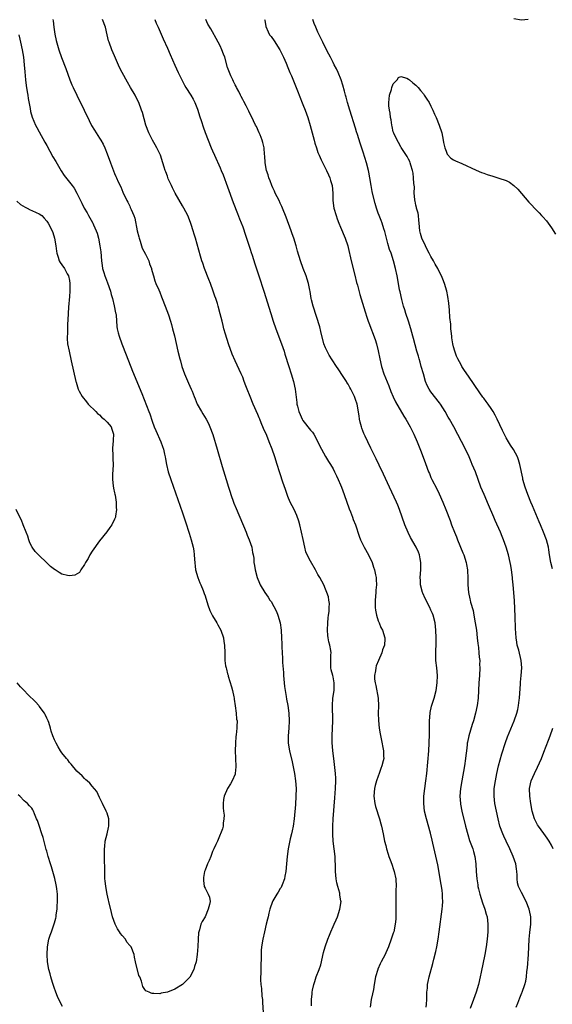
# Model space of a CAD drawing. Units: inches. Extents: x 2577000 to 2580000, y 1497000 to 1500000.
# Drawn here: x 2578932 to 2579073, y 1498996 to 1499257 of the extents above; entities that cross this region are included whole.
import ezdxf

# ---------------------------------------------------------------- set-up
doc = ezdxf.new("R2010")
doc.units = ezdxf.units.IN
doc.header["$MEASUREMENT"] = 0
doc.layers.add('LD25771497_10ft', color=141, linetype='Continuous')

msp = doc.modelspace()

# ---------------------------------------------------------------- linework, layer by layer
at = {"layer": 'LD25771497_10ft'}
for points, elevation in [([(2578940.61, 1499257), (2578940.64, 1499256.64), (2578940.9, 1499255), (2578941.14, 1499253.14), (2578941.48, 1499251.48), (2578942.21, 1499249), (2578942.93, 1499246.93), (2578944.01, 1499244.01), (2578945.15, 1499241), (2578945.68, 1499239.68), (2578945.99, 1499239), (2578946.93, 1499237), (2578948.91, 1499233), (2578950.23, 1499230.23), (2578950.9, 1499228.9), (2578951.63, 1499227.63), (2578953, 1499225.59), (2578953.36, 1499225), (2578953.94, 1499223.94), (2578954.36, 1499223), (2578955, 1499221.39), (2578955.87, 1499219), (2578957, 1499216.19), (2578957.36, 1499215.36), (2578957.53, 1499215), (2578957.98, 1499213.98), (2578958.61, 1499212.61), (2578959.21, 1499211.21), (2578960.27, 1499209), (2578960.53, 1499208.53), (2578961, 1499207.51), (2578961.17, 1499207.17), (2578961.25, 1499207), (2578961.37, 1499206.63), (2578962.07, 1499205), (2578962.34, 1499204.34), (2578963.02, 1499201), (2578963.39, 1499199.39), (2578963.5, 1499199), (2578963.81, 1499198.19), (2578964.17, 1499197), (2578964.35, 1499196.35), (2578965.22, 1499194.78), (2578966.06, 1499193), (2578966.23, 1499192.23), (2578966.78, 1499191), (2578966.82, 1499190.82), (2578967, 1499190.21), (2578967.3, 1499189), (2578967.7, 1499187.7), (2578967.96, 1499187), (2578968.7, 1499185.3), (2578969, 1499184.68), (2578969.49, 1499183.49), (2578969.66, 1499183), (2578970.46, 1499181), (2578971.3, 1499178.7), (2578971.83, 1499177), (2578972.07, 1499176.07), (2578972.39, 1499175), (2578972.86, 1499173.14), (2578973.81, 1499169), (2578974.3, 1499167), (2578974.46, 1499166.46), (2578974.84, 1499165), (2578975.54, 1499163), (2578976.59, 1499160.59), (2578977.32, 1499159), (2578977.55, 1499158.45), (2578978.11, 1499157), (2578978.35, 1499156.35), (2578978.95, 1499155), (2578980.07, 1499153), (2578980.44, 1499152.44), (2578981.3, 1499151), (2578981.89, 1499149.89), (2578982.32, 1499149), (2578983.07, 1499146.93), (2578984.27, 1499143), (2578985.57, 1499138.43), (2578986.6, 1499135), (2578987.22, 1499133), (2578987.67, 1499131.67), (2578987.88, 1499131), (2578988.57, 1499129), (2578988.68, 1499128.68), (2578989.26, 1499127.26), (2578991.91, 1499121), (2578992.19, 1499120.19), (2578992.76, 1499119), (2578993.42, 1499117), (2578993.6, 1499115.6), (2578993.77, 1499115), (2578993.92, 1499114.08), (2578994, 1499113), (2578994.14, 1499112.14), (2578994.36, 1499111), (2578994.89, 1499109), (2578995.47, 1499107.47), (2578995.68, 1499107), (2578996.88, 1499105), (2578997.8, 1499103.8), (2578998.25, 1499103), (2578998.59, 1499102.59), (2578999.98, 1499099.98), (2579000.38, 1499099), (2579000.97, 1499097), (2579001.25, 1499095), (2579001.34, 1499093), (2579001.39, 1499091.39), (2579001.39, 1499090.61), (2579001.47, 1499089), (2579001.56, 1499087.56), (2579001.6, 1499086.4), (2579001.8, 1499083.8), (2579001.82, 1499083), (2579001.98, 1499081), (2579002.08, 1499080.08), (2579002.26, 1499079), (2579002.58, 1499077.42), (2579002.67, 1499076.67), (2579002.97, 1499075), (2579003.23, 1499073), (2579003.35, 1499071), (2579003.23, 1499069), (2579003.04, 1499067), (2579003.08, 1499065), (2579003.43, 1499063), (2579004.11, 1499060.11), (2579004.73, 1499057), (2579005.04, 1499055), (2579005.18, 1499053), (2579005.15, 1499051), (2579005, 1499048.73), (2579004.64, 1499045), (2579004.38, 1499043), (2579004.18, 1499041.82), (2579003.99, 1499041), (2579003.63, 1499039.63), (2579003.07, 1499037), (2579002.83, 1499035), (2579002.65, 1499033), (2579002.43, 1499031), (2579002.23, 1499029.77), (2579002.07, 1499029), (2579001.49, 1499027.49), (2579001.34, 1499027), (2579001.23, 1499026.77), (2579001, 1499026.44), (2579000.46, 1499025.54), (2579000.09, 1499025), (2578999, 1499023.2), (2578998.9, 1499023), (2578998.23, 1499021), (2578997.94, 1499019.94), (2578997.73, 1499019), (2578997.62, 1499018.38), (2578997.24, 1499017), (2578996.78, 1499015), (2578996.38, 1499013), (2578996.04, 1499011), (2578995.95, 1499010.05), (2578995.87, 1499009), (2578995.88, 1499007.88), (2578995.8, 1499006.2), (2578995.82, 1499005), (2578995.81, 1499003.81), (2578995.76, 1499003), (2578995.75, 1499002.25), (2578995.82, 1499001), (2578995.98, 1498999.98), (2578996.11, 1498997.89), (2578996.23, 1498997), (2578996.26, 1498996.26), (2578996.44, 1498993.56)], 8930), ([(2579009.31, 1498995.31), (2579009.31, 1498997), (2579009.45, 1498998.55), (2579009.44, 1498999), (2579009.54, 1498999.54), (2579009.86, 1499001), (2579010.16, 1499001.84), (2579010.55, 1499003), (2579011.32, 1499005), (2579011.74, 1499006.26), (2579012.49, 1499009.51), (2579012.91, 1499011), (2579013.62, 1499013), (2579014.06, 1499014.06), (2579014.43, 1499015), (2579015, 1499016.37), (2579015.31, 1499017), (2579015.81, 1499018.19), (2579016.19, 1499019), (2579016.81, 1499021), (2579017.11, 1499023), (2579017.08, 1499023.08), (2579016.84, 1499024.84), (2579016.84, 1499025), (2579016.8, 1499025.2), (2579016.27, 1499027), (2579016, 1499028), (2579015.86, 1499029), (2579015.67, 1499031), (2579015.66, 1499031.66), (2579015.53, 1499035), (2579015.33, 1499037), (2579015.06, 1499039.06), (2579014.92, 1499040.92), (2579014.93, 1499043), (2579015.04, 1499045), (2579015.49, 1499050.51), (2579015.65, 1499053), (2579015.72, 1499055), (2579015.71, 1499055.71), (2579015.67, 1499057), (2579015.42, 1499059.42), (2579015.2, 1499061), (2579014.95, 1499063), (2579014.78, 1499065.22), (2579014.76, 1499067), (2579014.91, 1499071), (2579014.9, 1499072.9), (2579014.88, 1499073.12), (2579014.84, 1499075), (2579014.98, 1499077), (2579015.28, 1499079), (2579015.27, 1499079.27), (2579015.31, 1499081), (2579015, 1499082.6), (2579014.91, 1499083), (2579014.51, 1499084.51), (2579014.45, 1499085), (2579014.4, 1499086.4), (2579014.45, 1499087), (2579014.43, 1499088.43), (2579014.48, 1499089), (2579014.42, 1499089.58), (2579014.16, 1499091), (2579013.91, 1499091.91), (2579013.73, 1499093), (2579013.64, 1499093.64), (2579013.55, 1499095), (2579013.61, 1499097), (2579013.69, 1499098.31), (2579013.79, 1499099), (2579013.95, 1499099.95), (2579013.96, 1499101), (2579014.06, 1499102.06), (2579013.9, 1499103), (2579013.82, 1499103.82), (2579013.39, 1499105), (2579013, 1499105.92), (2579012.51, 1499107), (2579011.98, 1499107.98), (2579011.47, 1499109), (2579011, 1499109.79), (2579010.34, 1499111), (2579009, 1499113.29), (2579008.14, 1499115), (2579007.81, 1499115.81), (2579007.48, 1499117), (2579007.03, 1499119.03), (2579006.66, 1499121), (2579006.19, 1499123), (2579005.93, 1499123.93), (2579005.41, 1499125.41), (2579004.63, 1499127), (2579003.61, 1499129), (2579003, 1499130.44), (2579002.78, 1499131), (2579002.37, 1499132.37), (2579001.7, 1499134.3), (2579001, 1499136.45), (2579000.8, 1499137), (2579000.14, 1499139), (2578999.52, 1499141), (2578998.82, 1499143), (2578998.03, 1499145), (2578997.38, 1499146.62), (2578996.56, 1499148.56), (2578995.95, 1499150.05), (2578995.53, 1499151), (2578995.36, 1499151.36), (2578995, 1499152.25), (2578993.81, 1499155), (2578993, 1499157.05), (2578992.2, 1499159), (2578991.88, 1499159.88), (2578991.44, 1499161), (2578991, 1499162.16), (2578990.64, 1499163), (2578989, 1499166.51), (2578988.24, 1499168.24), (2578987.22, 1499171), (2578986.41, 1499173.59), (2578986.04, 1499175), (2578985.84, 1499175.84), (2578985.53, 1499177), (2578985.05, 1499178.95), (2578984.49, 1499181), (2578984.28, 1499181.72), (2578983.87, 1499183), (2578983.63, 1499183.63), (2578983.17, 1499185), (2578982.42, 1499187), (2578982.01, 1499188.01), (2578980.87, 1499191), (2578980.4, 1499192.4), (2578980.16, 1499193), (2578979.77, 1499194.23), (2578978.45, 1499199), (2578978.09, 1499200.09), (2578977.85, 1499201), (2578977.32, 1499202.68), (2578977.15, 1499203.15), (2578976.4, 1499205), (2578975.36, 1499207), (2578975, 1499207.6), (2578973.1, 1499211), (2578972.41, 1499212.41), (2578972.08, 1499213), (2578971.26, 1499214.74), (2578971, 1499215.44), (2578970.61, 1499216.61), (2578970.43, 1499217), (2578970.17, 1499217.83), (2578969.84, 1499219), (2578969.14, 1499221), (2578968.17, 1499223), (2578967.74, 1499223.74), (2578967.05, 1499225), (2578966.07, 1499227), (2578965.32, 1499229), (2578964.36, 1499232.36), (2578964.16, 1499233), (2578963.41, 1499235), (2578963, 1499235.85), (2578962.41, 1499237), (2578961.24, 1499239), (2578960.38, 1499240.38), (2578959, 1499242.95), (2578958.32, 1499244.32), (2578957, 1499247.37), (2578956.24, 1499249), (2578955.52, 1499251), (2578955.41, 1499251.41), (2578955.04, 1499253), (2578954.54, 1499255), (2578953.8, 1499257)], 8940), ([(2578967.68, 1499257), (2578968.06, 1499256.06), (2578968.53, 1499255), (2578969.86, 1499251.86), (2578971, 1499249.4), (2578971.73, 1499247.73), (2578973, 1499244.92), (2578973.85, 1499243), (2578974.82, 1499241), (2578975.59, 1499239.59), (2578975.94, 1499239), (2578977.2, 1499237), (2578977.86, 1499235.86), (2578978.3, 1499235), (2578979, 1499233.26), (2578979.09, 1499233), (2578979.51, 1499231.51), (2578980.06, 1499229.94), (2578980.52, 1499228.52), (2578981.07, 1499227.07), (2578982.66, 1499223), (2578983, 1499222.17), (2578983.5, 1499221), (2578985, 1499217.72), (2578985.32, 1499217), (2578985.81, 1499215.81), (2578987, 1499212.64), (2578988.5, 1499208.5), (2578989.59, 1499205.59), (2578990.15, 1499204.15), (2578991, 1499202.04), (2578991.79, 1499199.79), (2578992.58, 1499197.42), (2578993, 1499196.07), (2578993.24, 1499195.24), (2578993.49, 1499194.51), (2578994.2, 1499192.2), (2578995.27, 1499189), (2578996.58, 1499185), (2578998.45, 1499179), (2578999.09, 1499177), (2578999.78, 1499175), (2579001.27, 1499171), (2579001.98, 1499169), (2579002.23, 1499168.23), (2579003.24, 1499165), (2579003.91, 1499163), (2579004.54, 1499161), (2579004.96, 1499159), (2579005.38, 1499155.38), (2579005.41, 1499155), (2579005.52, 1499154.48), (2579005.9, 1499153), (2579006.26, 1499152.26), (2579006.79, 1499151), (2579007, 1499150.66), (2579009, 1499148.11), (2579009.53, 1499147.53), (2579009.88, 1499147), (2579011, 1499145), (2579011.62, 1499143.62), (2579011.95, 1499143), (2579013, 1499141.11), (2579013.77, 1499139.77), (2579014.29, 1499139), (2579015, 1499137.78), (2579015.42, 1499137), (2579015.93, 1499135.93), (2579016.39, 1499135), (2579017, 1499133.6), (2579017.24, 1499133), (2579017.97, 1499131), (2579019.25, 1499127.25), (2579019.59, 1499126.41), (2579020.13, 1499125), (2579020.36, 1499124.36), (2579020.96, 1499123), (2579021.95, 1499119.95), (2579022.3, 1499119), (2579023.28, 1499117), (2579024.39, 1499115), (2579025.35, 1499113), (2579025.77, 1499111.77), (2579026.02, 1499111), (2579026.26, 1499109.74), (2579026.42, 1499109), (2579026.47, 1499108.47), (2579026.53, 1499107), (2579026.4, 1499105.6), (2579026.36, 1499105), (2579026.18, 1499103), (2579026.22, 1499101.78), (2579026.22, 1499101), (2579026.31, 1499100.31), (2579026.57, 1499099), (2579027, 1499097.52), (2579027.2, 1499097), (2579027.73, 1499095.73), (2579028.13, 1499095), (2579028.76, 1499093), (2579028.76, 1499092.76), (2579028.63, 1499091), (2579028.17, 1499089.83), (2579027.94, 1499089), (2579027.05, 1499086.95), (2579026.48, 1499085.52), (2579026.32, 1499085), (2579026.24, 1499084.24), (2579025.99, 1499083), (2579026.01, 1499081.99), (2579026.14, 1499081), (2579026.32, 1499080.32), (2579026.96, 1499077), (2579027.1, 1499074.9), (2579027.02, 1499073), (2579027.04, 1499071.04), (2579027.26, 1499069), (2579027.5, 1499067.5), (2579027.79, 1499066.21), (2579028.43, 1499063), (2579028.41, 1499061.59), (2579028.44, 1499061), (2579028.31, 1499060.31), (2579027.96, 1499059), (2579027.66, 1499058.34), (2579027.26, 1499057), (2579027, 1499056.31), (2579026.57, 1499055), (2579026.21, 1499053.79), (2579026.01, 1499053), (2579025.79, 1499051), (2579026.05, 1499049), (2579026.25, 1499048.25), (2579027.29, 1499045), (2579027.65, 1499043.65), (2579027.84, 1499043), (2579028.28, 1499041), (2579028.7, 1499039), (2579029, 1499037.88), (2579029.21, 1499037), (2579029.6, 1499035.6), (2579029.81, 1499035), (2579030.33, 1499033.67), (2579030.67, 1499032.67), (2579031, 1499031.81), (2579031.27, 1499031), (2579031.67, 1499029), (2579031.72, 1499027), (2579031.67, 1499026.33), (2579031.65, 1499025), (2579031.69, 1499023.69), (2579031.66, 1499023), (2579031.66, 1499022.34), (2579031.7, 1499021), (2579031.68, 1499019.67), (2579031.68, 1499019), (2579031.66, 1499018.34), (2579031.5, 1499017), (2579031.1, 1499015), (2579031, 1499014.64), (2579030.47, 1499013), (2579029.7, 1499011), (2579029, 1499009.43), (2579028.8, 1499009), (2579027.76, 1499007), (2579027.52, 1499006.48), (2579026.91, 1499005.09), (2579026.87, 1499005), (2579026.31, 1499003), (2579025.96, 1499001), (2579025.7, 1498999.7), (2579025.51, 1498998.49), (2579025.16, 1498997), (2579024.89, 1498995)], 8950), ([(2579039.69, 1498995), (2579039.77, 1498995.77), (2579039.86, 1498997), (2579039.88, 1498998.12), (2579039.92, 1498999), (2579040.05, 1499000.05), (2579040.12, 1499001), (2579040.24, 1499001.76), (2579040.53, 1499003), (2579041.46, 1499006.54), (2579041.74, 1499007.74), (2579042.27, 1499009.73), (2579042.54, 1499011), (2579042.91, 1499013), (2579043.21, 1499015), (2579043.98, 1499021), (2579044.08, 1499021.92), (2579044.14, 1499023), (2579044.06, 1499024.06), (2579044.07, 1499025), (2579043.96, 1499026.04), (2579043.48, 1499029), (2579043, 1499031.76), (2579042.79, 1499032.79), (2579041.51, 1499038.49), (2579041.3, 1499039.3), (2579040.86, 1499041.14), (2579039.79, 1499045), (2579039.32, 1499047), (2579039.09, 1499049), (2579039.14, 1499051), (2579039.39, 1499053), (2579039.67, 1499055), (2579039.89, 1499057), (2579040.44, 1499063), (2579040.56, 1499065), (2579040.55, 1499065.45), (2579040.6, 1499067), (2579040.62, 1499068.62), (2579040.58, 1499069.42), (2579040.62, 1499071), (2579040.8, 1499073), (2579040.82, 1499073.18), (2579041.17, 1499074.83), (2579041.83, 1499077), (2579042.38, 1499079), (2579042.68, 1499081), (2579042.75, 1499083), (2579042.58, 1499085), (2579042.32, 1499087), (2579042.27, 1499088.27), (2579042.26, 1499089), (2579042.32, 1499089.68), (2579042.36, 1499091), (2579042.36, 1499092.36), (2579042.38, 1499093), (2579042.32, 1499095), (2579042.12, 1499097), (2579041.59, 1499099), (2579041.4, 1499099.4), (2579041, 1499100.35), (2579040.71, 1499101), (2579039.43, 1499103.43), (2579038.81, 1499104.81), (2579038.74, 1499105), (2579038.23, 1499107), (2579038.18, 1499108.18), (2579038.17, 1499109), (2579038.31, 1499111), (2579038.33, 1499112.33), (2579038.31, 1499113), (2579038.1, 1499113.9), (2579037.93, 1499115), (2579037.67, 1499115.67), (2579037.05, 1499117), (2579035.59, 1499119.59), (2579034.92, 1499120.92), (2579034.04, 1499123), (2579032.68, 1499127), (2579032.21, 1499128.21), (2579031.87, 1499129), (2579030.02, 1499133), (2579028.41, 1499136.41), (2579027.22, 1499138.78), (2579026.44, 1499140.44), (2579026.15, 1499141), (2579025, 1499143.33), (2579024.2, 1499145), (2579023.55, 1499146.45), (2579023.19, 1499147.19), (2579022.65, 1499148.65), (2579022.54, 1499149), (2579022.22, 1499150.22), (2579022.03, 1499151), (2579021.91, 1499151.91), (2579021.38, 1499155), (2579021, 1499156.21), (2579020.71, 1499157), (2579019.71, 1499159), (2579019.44, 1499159.44), (2579019, 1499160.24), (2579018.7, 1499160.7), (2579018.54, 1499161), (2579017.71, 1499162.29), (2579016.33, 1499164.33), (2579015.92, 1499165), (2579014.74, 1499166.74), (2579013.99, 1499167.99), (2579013.4, 1499169), (2579013, 1499169.89), (2579012.59, 1499171), (2579011.73, 1499174.27), (2579011.46, 1499175.46), (2579009.75, 1499181), (2579009.3, 1499182.7), (2579009.23, 1499183), (2579008.88, 1499184.88), (2579008.79, 1499185.21), (2579008.47, 1499187), (2579008.16, 1499188.16), (2579007.85, 1499189), (2579007.06, 1499191), (2579006.36, 1499193), (2579005.59, 1499195.59), (2579005.2, 1499197), (2579004.56, 1499199), (2579004.15, 1499200.15), (2579003.87, 1499201), (2579002.56, 1499204.56), (2579001.6, 1499207), (2579001.42, 1499207.42), (2579001, 1499208.3), (2579000.69, 1499209), (2578999.67, 1499211), (2578999.46, 1499211.46), (2578999, 1499212.34), (2578998.7, 1499213), (2578998.27, 1499214.27), (2578997.96, 1499215), (2578997.78, 1499215.78), (2578997.34, 1499217), (2578996.95, 1499219), (2578996.86, 1499220.86), (2578996.81, 1499221.19), (2578996.69, 1499223), (2578996.39, 1499224.39), (2578996.2, 1499225), (2578995.61, 1499226.39), (2578995.37, 1499227), (2578994.64, 1499228.64), (2578994.44, 1499229), (2578993.88, 1499230.12), (2578993.32, 1499231.32), (2578993, 1499231.94), (2578992.67, 1499232.67), (2578991.89, 1499234.11), (2578991.3, 1499235.3), (2578991, 1499235.84), (2578990.63, 1499236.63), (2578990.42, 1499237), (2578989.96, 1499237.96), (2578989.37, 1499239), (2578989.25, 1499239.25), (2578989, 1499239.7), (2578988.6, 1499240.6), (2578988.39, 1499241), (2578987.87, 1499242.13), (2578987.49, 1499243), (2578987, 1499244.3), (2578986.23, 1499247), (2578985.87, 1499247.87), (2578985.49, 1499249), (2578985, 1499250.06), (2578984.53, 1499251), (2578984, 1499252), (2578983, 1499253.8), (2578982.53, 1499254.53), (2578981.79, 1499255.79), (2578981.24, 1499257)], 8960), ([(2578996.84, 1499257), (2578996.86, 1499256.86), (2578997.18, 1499255.18), (2578997.75, 1499253.75), (2578998.16, 1499253), (2578998.55, 1499252.55), (2578999.4, 1499251.4), (2579000.91, 1499249), (2579001, 1499248.83), (2579001.56, 1499247.56), (2579001.84, 1499247), (2579002.51, 1499245.49), (2579003, 1499244.33), (2579003.37, 1499243.37), (2579003.55, 1499243), (2579003.94, 1499242.06), (2579005, 1499239.47), (2579005.7, 1499237.7), (2579005.99, 1499237), (2579007, 1499234.49), (2579007.56, 1499233), (2579008.27, 1499231), (2579008.91, 1499228.91), (2579009.96, 1499225), (2579010.19, 1499224.19), (2579010.56, 1499223), (2579011, 1499221.77), (2579011.29, 1499221), (2579011.81, 1499219.81), (2579013, 1499217.53), (2579013.26, 1499217), (2579013.78, 1499215.78), (2579014.15, 1499215), (2579014.32, 1499214.32), (2579014.77, 1499213), (2579014.96, 1499211), (2579014.97, 1499209), (2579015.23, 1499207), (2579015.8, 1499205), (2579016.12, 1499204.12), (2579016.55, 1499203), (2579017, 1499201.95), (2579018.19, 1499199), (2579018.89, 1499197), (2579019, 1499196.58), (2579019.83, 1499193), (2579020.8, 1499189.2), (2579021.26, 1499187.26), (2579021.47, 1499186.53), (2579022.1, 1499184.1), (2579023.49, 1499179.49), (2579023.98, 1499178.02), (2579024.33, 1499177), (2579024.52, 1499176.52), (2579026.15, 1499172.15), (2579026.5, 1499171), (2579027, 1499169.15), (2579027.41, 1499167), (2579027.86, 1499165), (2579028.52, 1499163), (2579029.8, 1499159.8), (2579030.34, 1499158.34), (2579030.93, 1499156.93), (2579031.57, 1499155.57), (2579033.75, 1499151.75), (2579034.29, 1499151), (2579035.44, 1499149), (2579036.44, 1499147), (2579037.3, 1499145), (2579038.37, 1499142.37), (2579039, 1499140.63), (2579039.46, 1499139.46), (2579039.98, 1499138.02), (2579040.38, 1499137), (2579040.57, 1499136.57), (2579041, 1499135.51), (2579041.22, 1499135), (2579042.52, 1499132.52), (2579043.19, 1499131.19), (2579044.15, 1499129), (2579044.95, 1499127), (2579046.09, 1499124.09), (2579046.49, 1499123), (2579047.25, 1499121), (2579047.78, 1499119.78), (2579048.06, 1499119), (2579049.5, 1499115.5), (2579049.7, 1499115), (2579050.35, 1499113), (2579050.43, 1499112.43), (2579050.73, 1499111), (2579050.73, 1499110.73), (2579050.81, 1499109), (2579050.77, 1499107), (2579050.93, 1499105), (2579051.35, 1499103.35), (2579051.4, 1499103), (2579051.52, 1499102.48), (2579052.19, 1499100.19), (2579052.42, 1499099), (2579052.77, 1499097), (2579053.05, 1499095), (2579053.28, 1499093), (2579053.44, 1499091.44), (2579053.58, 1499090.42), (2579053.73, 1499089), (2579053.82, 1499087.82), (2579053.94, 1499087), (2579053.93, 1499085.93), (2579053.99, 1499085), (2579053.85, 1499083), (2579053.67, 1499081), (2579053.49, 1499077), (2579053.25, 1499075), (2579052.83, 1499073), (2579052.28, 1499071), (2579051.98, 1499070.02), (2579051.08, 1499067), (2579050.7, 1499065.3), (2579050.64, 1499065), (2579050.61, 1499064.61), (2579050.39, 1499063), (2579050.25, 1499061.75), (2579050.19, 1499061), (2579049.9, 1499059), (2579049.18, 1499055), (2579048.86, 1499053), (2579048.69, 1499051), (2579048.8, 1499049), (2579048.83, 1499048.83), (2579049.18, 1499047), (2579050.16, 1499043), (2579050.76, 1499040.76), (2579051.25, 1499039.25), (2579052.1, 1499037), (2579052.29, 1499036.29), (2579052.69, 1499035), (2579052.94, 1499033), (2579053.03, 1499031), (2579053.18, 1499029), (2579053.43, 1499027.43), (2579053.48, 1499027), (2579053.61, 1499026.39), (2579053.94, 1499025), (2579054.69, 1499022.69), (2579055.33, 1499021), (2579055.65, 1499019.65), (2579055.88, 1499019), (2579056.04, 1499017.96), (2579056.1, 1499017), (2579056.06, 1499016.06), (2579056.06, 1499015), (2579055.9, 1499013), (2579055.63, 1499011), (2579055.26, 1499009), (2579054.31, 1499004.31), (2579054.04, 1499003), (2579053.58, 1499001), (2579053, 1498999), (2579052.29, 1498997), (2579051.38, 1498994.62)], 8970), ([(2579063.63, 1498995), (2579064.07, 1498996.07), (2579064.57, 1498997.43), (2579065.16, 1498998.84), (2579065.24, 1498999), (2579065.94, 1499001), (2579066.15, 1499001.85), (2579066.36, 1499003), (2579066.48, 1499004.48), (2579066.59, 1499005.41), (2579066.87, 1499009), (2579066.97, 1499011), (2579067.03, 1499013), (2579067.21, 1499014.79), (2579067.53, 1499017), (2579067.5, 1499019), (2579067.4, 1499019.4), (2579067.06, 1499021), (2579066.28, 1499023), (2579065, 1499025.42), (2579064.23, 1499027), (2579063.98, 1499027.98), (2579063.89, 1499029), (2579063.9, 1499030.1), (2579063.83, 1499031), (2579063.69, 1499031.69), (2579063.52, 1499033), (2579062.84, 1499035), (2579061.94, 1499037), (2579060.97, 1499039), (2579060.34, 1499040.34), (2579060.04, 1499041), (2579059.31, 1499043), (2579058.8, 1499045), (2579057.98, 1499049), (2579057.75, 1499051), (2579057.82, 1499053), (2579058.11, 1499055), (2579058.5, 1499057), (2579058.95, 1499059), (2579059.79, 1499062.21), (2579060.78, 1499065.22), (2579061.31, 1499066.69), (2579063.06, 1499071), (2579063.78, 1499073), (2579064.05, 1499073.96), (2579064.26, 1499075), (2579064.42, 1499076.42), (2579064.51, 1499077), (2579064.75, 1499080.75), (2579064.75, 1499081.25), (2579064.93, 1499083), (2579065.09, 1499085), (2579064.99, 1499087), (2579064.3, 1499089.7), (2579063.93, 1499091), (2579063.79, 1499091.79), (2579063.61, 1499093), (2579063.46, 1499095.46), (2579063.35, 1499098.65), (2579063.17, 1499102.83), (2579063.01, 1499105), (2579062.84, 1499107), (2579062.65, 1499108.65), (2579062.63, 1499109), (2579062.37, 1499111), (2579062.18, 1499112.18), (2579062.03, 1499113), (2579061.59, 1499115), (2579061.01, 1499117), (2579060.25, 1499119), (2579059.87, 1499119.87), (2579059.42, 1499121), (2579058.07, 1499124.07), (2579057.69, 1499125), (2579056.27, 1499128.27), (2579055.1, 1499131), (2579054.28, 1499133), (2579052.78, 1499137), (2579051.98, 1499139), (2579051.7, 1499139.7), (2579051.11, 1499141), (2579050.13, 1499143), (2579047.05, 1499149), (2579045.9, 1499151), (2579045.56, 1499151.56), (2579044.73, 1499153), (2579043.51, 1499155), (2579043.3, 1499155.3), (2579041, 1499158.25), (2579040.51, 1499159), (2579039.97, 1499159.97), (2579039.58, 1499161), (2579038.98, 1499163), (2579038.4, 1499165), (2579038.11, 1499166.11), (2579037.83, 1499167), (2579037.67, 1499167.67), (2579037.28, 1499169), (2579036.37, 1499172.37), (2579036.22, 1499173), (2579035.67, 1499175), (2579035.01, 1499177), (2579034.33, 1499179), (2579034.03, 1499180.03), (2579033.71, 1499181), (2579033.23, 1499182.77), (2579032.81, 1499184.81), (2579032.68, 1499185.32), (2579032.39, 1499187), (2579032, 1499189), (2579031.55, 1499191), (2579031.02, 1499193), (2579030.4, 1499195), (2579030.03, 1499196.03), (2579029.57, 1499197.57), (2579029.17, 1499199), (2579028.75, 1499200.75), (2579028.48, 1499201.52), (2579028.02, 1499203), (2579027.74, 1499203.74), (2579027.23, 1499205), (2579027, 1499205.65), (2579026.55, 1499207), (2579026.19, 1499208.19), (2579025.48, 1499211), (2579025.4, 1499211.4), (2579025.1, 1499213), (2579024.81, 1499215), (2579024.53, 1499216.53), (2579024.43, 1499217), (2579023.88, 1499219), (2579023, 1499221.86), (2579022.22, 1499224.22), (2579021.52, 1499226.48), (2579021.26, 1499227.26), (2579021, 1499228.18), (2579019.45, 1499233), (2579018.85, 1499235), (2579018.47, 1499236.47), (2579018.3, 1499237), (2579018.02, 1499237.98), (2579017.62, 1499239.62), (2579017.17, 1499241), (2579016.35, 1499243), (2579015.93, 1499243.93), (2579015.32, 1499245), (2579015, 1499245.62), (2579014.55, 1499246.55), (2579014.28, 1499247), (2579013.88, 1499247.88), (2579013.24, 1499249), (2579012.28, 1499251), (2579011.87, 1499251.87), (2579011, 1499253.66), (2579010.45, 1499255), (2579009.97, 1499255.97), (2579009.62, 1499257)], 8980), ([(2579063, 1499257.29), (2579065, 1499256.94), (2579066.84, 1499257.16)], 8980), ([(2578931.55, 1499253), (2578931.83, 1499251.83), (2578931.99, 1499251), (2578932.43, 1499249), (2578932.78, 1499247), (2578933.01, 1499245), (2578933.15, 1499243.15), (2578933.36, 1499241), (2578933.54, 1499239.54), (2578933.8, 1499237.8), (2578933.95, 1499237), (2578934.07, 1499236.07), (2578934.57, 1499233.43), (2578934.64, 1499232.64), (2578935.08, 1499231.08), (2578936, 1499229), (2578936.35, 1499228.35), (2578937, 1499227.22), (2578938.49, 1499224.49), (2578939, 1499223.61), (2578940.63, 1499220.63), (2578941.35, 1499219.35), (2578942.84, 1499216.84), (2578943.64, 1499215.64), (2578945.7, 1499213), (2578946.25, 1499212.25), (2578946.99, 1499211), (2578947.9, 1499209), (2578948.29, 1499208.29), (2578948.89, 1499207), (2578949.7, 1499205.7), (2578950.09, 1499205), (2578950.44, 1499204.44), (2578951.16, 1499203.16), (2578951.25, 1499203), (2578951.42, 1499202.58), (2578952.12, 1499201), (2578952.34, 1499200.34), (2578952.68, 1499199), (2578953.1, 1499197), (2578953.35, 1499195.35), (2578953.53, 1499193), (2578953.73, 1499191.73), (2578953.78, 1499191), (2578954.09, 1499189.91), (2578954.37, 1499189), (2578954.54, 1499188.54), (2578955.13, 1499187.13), (2578955.87, 1499185), (2578956.08, 1499184.08), (2578956.42, 1499183), (2578956.92, 1499181.08), (2578957.25, 1499179.25), (2578957.32, 1499179), (2578957.37, 1499178.63), (2578957.6, 1499175.6), (2578957.69, 1499175), (2578957.92, 1499173.92), (2578958.18, 1499173), (2578958.88, 1499171), (2578960.04, 1499168.04), (2578961.76, 1499163.76), (2578964.18, 1499157.82), (2578966.12, 1499153), (2578966.37, 1499152.37), (2578967, 1499150.46), (2578967.53, 1499149), (2578967.96, 1499147.96), (2578969.29, 1499145), (2578969.73, 1499143.73), (2578969.97, 1499143), (2578970.26, 1499141.74), (2578970.42, 1499141), (2578970.49, 1499140.49), (2578970.77, 1499139), (2578971.24, 1499137), (2578971.89, 1499135), (2578975, 1499126.18), (2578975.79, 1499123.79), (2578976.76, 1499120.76), (2578977.3, 1499119), (2578977.83, 1499117), (2578978.03, 1499116.03), (2578978.15, 1499115), (2578978.18, 1499113.82), (2578978.48, 1499111), (2578979.08, 1499109), (2578979.59, 1499107.59), (2578979.89, 1499107), (2578980.5, 1499105.5), (2578980.75, 1499104.75), (2578981, 1499104.09), (2578981.74, 1499101.74), (2578982.27, 1499100.27), (2578983, 1499098.82), (2578984.12, 1499097), (2578984.4, 1499096.4), (2578985.2, 1499095), (2578985.89, 1499093), (2578986.02, 1499092.02), (2578986.21, 1499091), (2578986.23, 1499089), (2578986.3, 1499088.3), (2578986.28, 1499087), (2578986.46, 1499085.54), (2578986.59, 1499085), (2578986.7, 1499084.7), (2578987, 1499083.45), (2578987.11, 1499083.11), (2578987.16, 1499082.84), (2578988.02, 1499080.02), (2578988.29, 1499079), (2578988.66, 1499077.34), (2578988.73, 1499077), (2578988.73, 1499076.73), (2578989.05, 1499074.95), (2578989.29, 1499073), (2578989.39, 1499071.39), (2578989.5, 1499071), (2578989.45, 1499069.45), (2578989.46, 1499069), (2578989.29, 1499067.29), (2578989.21, 1499066.79), (2578989.06, 1499065), (2578989, 1499063), (2578989.08, 1499061.08), (2578989.2, 1499058.8), (2578989.05, 1499057), (2578989, 1499056.83), (2578988.21, 1499055), (2578987.77, 1499054.23), (2578987, 1499053), (2578986.08, 1499051), (2578985.91, 1499050.09), (2578985.82, 1499049), (2578985.85, 1499047.85), (2578985.92, 1499047), (2578986.08, 1499045.92), (2578986.03, 1499045), (2578985.78, 1499043.78), (2578985.81, 1499043), (2578985.68, 1499042.32), (2578985.1, 1499041), (2578985, 1499040.83), (2578984.28, 1499039), (2578983.83, 1499038.17), (2578983.38, 1499037), (2578983, 1499036.28), (2578982.53, 1499035), (2578982.09, 1499033.91), (2578981.66, 1499033), (2578981, 1499031.32), (2578980.89, 1499031), (2578980.61, 1499029.39), (2578980.56, 1499029), (2578980.59, 1499028.59), (2578980.82, 1499027), (2578981, 1499026.58), (2578981.85, 1499025), (2578982.15, 1499024.15), (2578982.34, 1499023), (2578982.2, 1499022.2), (2578981.86, 1499021), (2578981, 1499018.93), (2578980.24, 1499017.76), (2578979.87, 1499017), (2578979.52, 1499015.52), (2578979.33, 1499015), (2578979.26, 1499014.74), (2578979.15, 1499013), (2578979.08, 1499011.08), (2578978.93, 1499008.93), (2578978.61, 1499007), (2578978.21, 1499005.79), (2578978.01, 1499005), (2578977.01, 1499002.99), (2578975, 1499001.04), (2578973, 1498999.79), (2578971, 1498999), (2578969.32, 1498998.68), (2578969, 1498998.53), (2578967.38, 1498998.62), (2578967, 1498998.58), (2578966.69, 1498998.69), (2578966.15, 1498999), (2578965.32, 1498999.32), (2578965, 1498999.68), (2578964.48, 1499000.48), (2578964.15, 1499001.85), (2578963.65, 1499003), (2578963.42, 1499003.42), (2578962.57, 1499007), (2578962.3, 1499008.3), (2578962.17, 1499009), (2578961.35, 1499011), (2578961, 1499011.37), (2578960.26, 1499012.26), (2578959.85, 1499013), (2578959, 1499014.01), (2578958.53, 1499014.53), (2578958.29, 1499015), (2578957.77, 1499015.77), (2578957.18, 1499017), (2578956.46, 1499019), (2578956.15, 1499020.15), (2578955.48, 1499023), (2578955.4, 1499023.4), (2578954.99, 1499025), (2578954.63, 1499027), (2578954.5, 1499028.5), (2578954.44, 1499029), (2578954.39, 1499029.61), (2578954.29, 1499036.29), (2578954.31, 1499037), (2578954.36, 1499037.64), (2578954.52, 1499039), (2578955.03, 1499041), (2578955.35, 1499042.65), (2578955.45, 1499043), (2578955.48, 1499043.48), (2578955.42, 1499045), (2578955, 1499046.43), (2578954.76, 1499047), (2578953.75, 1499049), (2578953, 1499050.66), (2578952.24, 1499052.24), (2578951, 1499053.67), (2578950.4, 1499054.4), (2578949.69, 1499055), (2578949.35, 1499055.35), (2578949, 1499055.65), (2578948.39, 1499056.39), (2578947.67, 1499057), (2578947, 1499057.64), (2578945.46, 1499059.46), (2578945, 1499059.93), (2578944.58, 1499060.58), (2578944.19, 1499061), (2578943, 1499062.5), (2578942.66, 1499063), (2578942.05, 1499064.05), (2578941.45, 1499065), (2578941, 1499065.9), (2578940.59, 1499067), (2578940.19, 1499068.19), (2578939.97, 1499069), (2578939.51, 1499070.49), (2578939.33, 1499071), (2578939, 1499071.69), (2578938.6, 1499072.6), (2578938.4, 1499073), (2578937, 1499074.88), (2578936.89, 1499075), (2578935.96, 1499075.96), (2578933.96, 1499077.96), (2578932.95, 1499079), (2578932, 1499080), (2578931.08, 1499081)], 8920), ([(2579073.29, 1499111.29), (2579072.81, 1499113), (2579072.48, 1499115), (2579072.32, 1499116.32), (2579072.22, 1499117), (2579071.71, 1499119), (2579070.92, 1499121), (2579070.07, 1499123), (2579069.77, 1499123.77), (2579068, 1499128), (2579067.56, 1499129), (2579066.75, 1499131), (2579066.01, 1499133), (2579065.43, 1499135), (2579065.35, 1499135.35), (2579064.61, 1499139), (2579064.25, 1499140.25), (2579063.95, 1499141), (2579062.92, 1499142.92), (2579062.14, 1499144.14), (2579061.6, 1499145), (2579061, 1499146.03), (2579059.99, 1499147.99), (2579058.56, 1499151), (2579058.02, 1499152.02), (2579057.53, 1499153), (2579057, 1499153.82), (2579056.19, 1499155), (2579055.66, 1499155.66), (2579055, 1499156.58), (2579054.81, 1499156.81), (2579053.94, 1499157.94), (2579051, 1499162.39), (2579049.94, 1499163.94), (2579049.22, 1499165), (2579049, 1499165.37), (2579048.1, 1499167), (2579047.75, 1499167.75), (2579047.32, 1499169), (2579047, 1499170.22), (2579046.82, 1499171), (2579046.56, 1499172.56), (2579046.5, 1499173), (2579046.38, 1499174.38), (2579046.3, 1499175), (2579046.23, 1499176.23), (2579046.05, 1499177.95), (2579045.92, 1499179.92), (2579045.74, 1499181.74), (2579045.51, 1499183.51), (2579045.2, 1499185), (2579044.63, 1499187), (2579044.18, 1499188.18), (2579043.84, 1499189), (2579043, 1499190.52), (2579042.78, 1499191), (2579042.1, 1499192.1), (2579041.67, 1499193), (2579041, 1499194.12), (2579040.54, 1499195), (2579040, 1499196), (2579039.51, 1499197), (2579038.61, 1499199), (2579038.24, 1499200.24), (2579038.04, 1499201), (2579037.83, 1499203), (2579037.8, 1499203.8), (2579037.65, 1499205), (2579037.61, 1499205.61), (2579037.19, 1499207), (2579037.19, 1499207.19), (2579037, 1499207.78), (2579036.8, 1499208.8), (2579036.74, 1499209), (2579036.69, 1499209.31), (2579036.58, 1499211), (2579036.6, 1499212.6), (2579036.44, 1499213.56), (2579036.4, 1499215), (2579036.28, 1499216.28), (2579036.09, 1499217), (2579035.61, 1499218.39), (2579035.48, 1499219), (2579035.38, 1499219.38), (2579035, 1499219.95), (2579034.72, 1499220.72), (2579033.43, 1499222.57), (2579033.11, 1499223.11), (2579033, 1499223.21), (2579032.4, 1499224.4), (2579032.02, 1499225), (2579031.11, 1499226.89), (2579031, 1499227.19), (2579030.68, 1499228.68), (2579030.6, 1499229), (2579030.4, 1499230.4), (2579030.27, 1499231), (2579030.14, 1499232.14), (2579029.99, 1499233), (2579029.85, 1499234.15), (2579029.81, 1499235), (2579029.93, 1499235.93), (2579029.99, 1499237), (2579030.5, 1499238.5), (2579030.65, 1499239), (2579031, 1499239.94), (2579032.01, 1499241), (2579032.38, 1499241.62), (2579033, 1499241.91), (2579034.56, 1499241.44), (2579035, 1499241.24), (2579035.31, 1499241), (2579036.21, 1499240.21), (2579037, 1499239.59), (2579037.57, 1499239), (2579038.18, 1499238.18), (2579039, 1499237.27), (2579039.21, 1499237), (2579039.87, 1499235.87), (2579040.5, 1499235), (2579041, 1499234.06), (2579041.51, 1499233), (2579041.92, 1499231.92), (2579042.37, 1499231), (2579043.22, 1499229), (2579043.88, 1499227), (2579044.28, 1499225), (2579044.36, 1499224.36), (2579044.66, 1499223), (2579045, 1499222.06), (2579045.32, 1499221.32), (2579046.26, 1499220.26), (2579047, 1499219.84), (2579047.51, 1499219.51), (2579049.19, 1499218.81), (2579053, 1499217.04), (2579054.41, 1499216.41), (2579055, 1499216.23), (2579055.89, 1499215.89), (2579057.43, 1499215.43), (2579059, 1499214.97), (2579061, 1499214.28), (2579061.85, 1499213.85), (2579062.97, 1499212.97), (2579064.03, 1499212.03), (2579067, 1499208.59), (2579067.78, 1499207.78), (2579068.45, 1499207), (2579069, 1499206.43), (2579069.73, 1499205.73), (2579070.38, 1499205), (2579070.7, 1499204.7), (2579071.66, 1499203.66), (2579072.11, 1499203), (2579073, 1499201.78), (2579074.08, 1499200.08)], 8990), ([(2578931, 1499208.85), (2578931.98, 1499207.98), (2578933.24, 1499207.24), (2578933.77, 1499207), (2578934.57, 1499206.57), (2578935, 1499206.39), (2578936.14, 1499205.86), (2578937, 1499205.49), (2578937.69, 1499205), (2578938.33, 1499204.33), (2578939, 1499203.55), (2578939.39, 1499203), (2578940.39, 1499201), (2578940.55, 1499200.55), (2578941.05, 1499199), (2578941.4, 1499197), (2578941.53, 1499195.53), (2578941.65, 1499195), (2578942.04, 1499193.96), (2578942.28, 1499193), (2578942.53, 1499192.53), (2578943, 1499191.94), (2578943.65, 1499191), (2578944.41, 1499189.59), (2578944.75, 1499189), (2578945, 1499187.82), (2578945.13, 1499187), (2578945.15, 1499186.85), (2578945.13, 1499185), (2578945, 1499183.5), (2578944.73, 1499180.73), (2578944.63, 1499179), (2578944.61, 1499177.39), (2578944.58, 1499177), (2578944.53, 1499176.53), (2578944.48, 1499175), (2578944.45, 1499173.55), (2578944.38, 1499173), (2578944.39, 1499172.39), (2578944.53, 1499171), (2578944.94, 1499169), (2578945.49, 1499166.51), (2578946.68, 1499161), (2578946.77, 1499160.77), (2578947.29, 1499159), (2578947.58, 1499158.42), (2578948.35, 1499157), (2578949.57, 1499155.57), (2578949.98, 1499155), (2578952.03, 1499153), (2578952.49, 1499152.49), (2578953, 1499152.11), (2578953.55, 1499151.55), (2578954.22, 1499151), (2578955, 1499150.2), (2578956.05, 1499149), (2578956.3, 1499148.3), (2578956.72, 1499147), (2578956.57, 1499145.43), (2578956.57, 1499145), (2578956.55, 1499144.55), (2578956.42, 1499143), (2578956.49, 1499141.51), (2578956.49, 1499140.49), (2578956.58, 1499139), (2578956.51, 1499137.49), (2578956.45, 1499136.45), (2578956.42, 1499135), (2578956.65, 1499133.35), (2578956.69, 1499132.69), (2578957, 1499131.49), (2578957.08, 1499131.08), (2578957.15, 1499130.85), (2578957.43, 1499129), (2578957.43, 1499127.43), (2578957.51, 1499127), (2578957.22, 1499125.22), (2578957.21, 1499125), (2578957, 1499124.45), (2578956.28, 1499123), (2578955.77, 1499122.23), (2578954.9, 1499121.1), (2578953, 1499118.75), (2578951, 1499116), (2578950.43, 1499115), (2578949.98, 1499114.02), (2578949.29, 1499113), (2578949, 1499112.42), (2578947.99, 1499111), (2578947.7, 1499110.3), (2578946.41, 1499109.59), (2578945, 1499109.45), (2578944.47, 1499109.53), (2578943, 1499109.87), (2578942.28, 1499110.28), (2578941.17, 1499111), (2578941, 1499111.08), (2578939.94, 1499111.94), (2578938.94, 1499113), (2578937, 1499114.79), (2578935.91, 1499115.91), (2578935.08, 1499117), (2578935, 1499117.14), (2578934.42, 1499118.42), (2578934.21, 1499119), (2578933.93, 1499119.93), (2578933.55, 1499121), (2578932.74, 1499123), (2578932.23, 1499124.23), (2578931.83, 1499125), (2578930.89, 1499127)], 8910), ([(2579073.49, 1499037), (2579073, 1499037.93), (2579072.37, 1499039), (2579071.85, 1499039.85), (2579071, 1499041.05), (2579069.55, 1499043), (2579069.33, 1499043.33), (2579069, 1499043.92), (2579068.47, 1499045), (2579067.87, 1499047), (2579067.51, 1499049), (2579067.23, 1499051), (2579067.2, 1499053), (2579067.63, 1499055), (2579068.5, 1499057), (2579069.33, 1499058.67), (2579070.34, 1499061), (2579071, 1499062.61), (2579072.17, 1499065.83), (2579072.62, 1499067), (2579073.32, 1499069)], 8990), ([(2578943.16, 1498995.16), (2578942.18, 1498997), (2578941.86, 1498997.86), (2578941.35, 1498999), (2578941.27, 1498999.28), (2578941, 1498999.96), (2578940.76, 1499000.76), (2578940.49, 1499001.51), (2578940.06, 1499003), (2578939.87, 1499003.87), (2578939.51, 1499005), (2578939.15, 1499007), (2578939.06, 1499009), (2578939.18, 1499011), (2578939.56, 1499013), (2578939.92, 1499014.08), (2578940.2, 1499015), (2578940.82, 1499016.82), (2578940.92, 1499017.08), (2578941, 1499017.4), (2578941.39, 1499018.61), (2578941.45, 1499019), (2578941.48, 1499019.48), (2578941.75, 1499021), (2578941.77, 1499021.77), (2578941.86, 1499023), (2578941.8, 1499025), (2578941.63, 1499026.37), (2578941.57, 1499027), (2578941.49, 1499027.49), (2578941.13, 1499029.13), (2578940.21, 1499032.21), (2578939.94, 1499033), (2578939.35, 1499035), (2578939, 1499036.37), (2578938.86, 1499036.86), (2578938.02, 1499040.02), (2578937.71, 1499041), (2578937, 1499043.16), (2578936.49, 1499044.49), (2578936.26, 1499045), (2578935.71, 1499046.29), (2578935.46, 1499047), (2578935.31, 1499047.31), (2578935, 1499047.81), (2578934.44, 1499048.44), (2578933.87, 1499049), (2578933, 1499049.72), (2578931.79, 1499051), (2578931.37, 1499051.37)], 8930)]:
    msp.add_lwpolyline(points, dxfattribs=dict(at, elevation=elevation))

doc.saveas('drawing.dxf')
